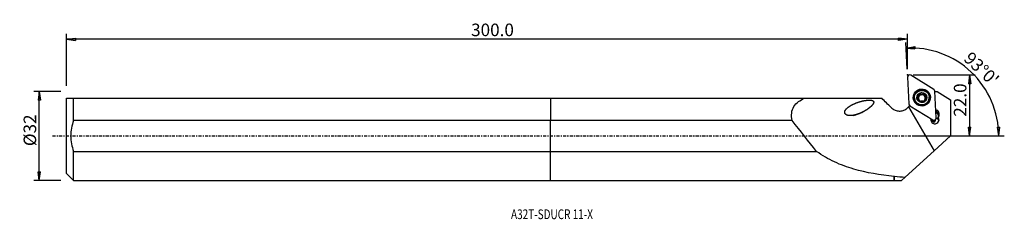
# Model space of a CAD drawing. Units: millimetres. Extents: x -190 to 163, y -30 to 42.
import ezdxf

# ---------------------------------------------------------------- set-up
doc = ezdxf.new("R2010")
doc.units = ezdxf.units.MM
doc.linetypes.add('CENTER', pattern=[47.5, 22, -8.5, 8.5, -8.5])
doc.layers.get('0').update_dxf_attribs({"linetype": 'CONTINUOUS'})
for name, color, linetype in [('1', 4, 'CONTINUOUS'), ('2', 7, 'CONTINUOUS'), ('SK1', 4, 'CONTINUOUS'), ('SK2', 7, 'CONTINUOUS'), ('SK4', 2, 'CENTER'), ('SK6', 5, 'CONTINUOUS')]:
    doc.layers.add(name, color=color, linetype=linetype)
doc.styles.add('DEFAULT', font='simplex.shx')
doc.dimstyles.get("Standard").update_dxf_attribs({"dimtxt": 0.18, "dimasz": 0.18, "dimexe": 0.18, "dimexo": 0.0625, "dimgap": 0.09, "dimtad": 1, "dimzin": 0, "dimdsep": 52, "dimtxsty": 'Standard', "dimcen": 0.09, "dimadec": 0, "dimazin": 0, "dimtfac": 1, "dimtdec": 4, "dimtofl": 0, "dimtmove": 0, "dimatfit": 3, "dimfxl": 1, "dimtolj": 1, "dimtzin": 0, "dimarcsym": 0})

# ---------------------------------------------------------------- blocks, each defined once
blk = doc.blocks.new('DimnDraft3D1')
at = {"layer": '2'}
for p, q in [((129.914, 21.9), (152.164, 21.9)), ((150.164, 21.9), (149.746003, 18.724998)), ((150.164, 21.9), (150.164, 0)), ((150.164, 21.9), (150.581997, 18.725002)), ((150.581997, 18.725002), (149.746003, 18.724998)), ((129.914, 0), (152.164, 0)), ((149.746003, 3.174998), (150.581997, 3.175002)), ((150.164, 0), (149.746003, 3.174998)), ((150.164, 0), (150.581997, 3.175002))]:
    blk.add_line(p, q, dxfattribs=at)
at = {"layer": '2', "insert": (149.039, 6.911842), "char_height": 4.5, "attachment_point": 7, "rotation": 90, "line_spacing_factor": 1.084337, "style": 'DEFAULT'}
blk.add_mtext('\\W01.000;\\fsimplex.shx,bigfont.shx;22.0 ', dxfattribs=at)
blk = doc.blocks.new('_CLOSED')
at = {"lineweight": -2}
for p, q in [((-1, 0.166667), (0, 0)), ((-1, 0.166667), (-1, -0.166667)), ((0, 0), (-1, -0.166667)), ((0, 0), (-1, 0))]:
    blk.add_line(p, q, dxfattribs=at)
blk = doc.blocks.new('DimnDraft3D2')
at = {"layer": 'SK2'}
for p, q in [((-175.336, 15.98925), (-185.086, 15.98925)), ((-183.086, 15.98925), (-183.503997, 12.814248)), ((-183.086, -15.98925), (-183.086, 15.98925)), ((-183.086, 15.98925), (-182.668003, 12.814252)), ((-182.668003, 12.814252), (-183.503997, 12.814248)), ((-183.503997, -12.814252), (-182.668003, -12.814248)), ((-183.086, -15.98925), (-183.503997, -12.814252)), ((-183.086, -15.98925), (-182.668003, -12.814248)), ((-175.336, -15.98925), (-185.086, -15.98925))]:
    blk.add_line(p, q, dxfattribs=at)
at = {"layer": 'SK2', "insert": (-184.211, -3.659211), "char_height": 4.5, "attachment_point": 7, "rotation": 90, "line_spacing_factor": 1.084337, "style": 'DEFAULT'}
blk.add_mtext('\\W01.000;\\fsimplex.shx,bigfont.shx;%%c32 ', dxfattribs=at)
blk = doc.blocks.new('DimnDraft3D3')
at = {"layer": 'SK2'}
for p, q in [((-173.336, 17.98925), (-173.336, 36.65)), ((127.914, 23.9), (127.914, 36.65)), ((-173.336, 34.65), (-170.161002, 35.067997)), ((127.914, 34.65), (-173.336, 34.65)), ((-173.336, 34.65), (-170.160998, 34.232003)), ((-170.161002, 35.067997), (-170.160998, 34.232003)), ((127.914, 34.65), (124.738998, 35.067997)), ((124.739002, 34.232003), (124.738998, 35.067997)), ((127.914, 34.65), (124.739002, 34.232003))]:
    blk.add_line(p, q, dxfattribs=at)
at = {"layer": 'SK2', "insert": (-28.401132, 35.775), "char_height": 4.5, "attachment_point": 7, "line_spacing_factor": 1.084337, "style": 'DEFAULT'}
blk.add_mtext('\\W01.000;\\fsimplex.shx,bigfont.shx;300.0 ', dxfattribs=at)
blk = doc.blocks.new('DimnDraft3D4')
at = {"layer": '2'}
for p, q in [((127.809328, 23.897259), (127.305571, 33.509526)), ((127.410242, 31.512267), (130.572685, 32.016544)), ((130.572685, 32.016544), (130.595447, 31.18086)), ((127.410242, 31.512267), (130.595447, 31.18086)), ((129.914, 0), (162.617243, 0)), ((160.11959, 3.163491), (160.955319, 3.184503)), ((160.617243, 0), (160.11959, 3.163491)), ((160.617243, 0), (160.955319, 3.184503))]:
    blk.add_line(p, q, dxfattribs=at)
blk.add_arc((129.06173, 0), 31.555513, 0, 93, dxfattribs=at)
at = {"layer": '2', "insert": (147.752159, 27.316751), "char_height": 4.5, "attachment_point": 7, "rotation": 316.5, "line_spacing_factor": 1.084337, "style": 'DEFAULT'}
blk.add_mtext("\\W01.000;\\fsimplex.shx,bigfont.shx;93%%d0' ", dxfattribs=at)

msp = doc.modelspace()

# ---------------------------------------------------------------- linework, layer by layer
at = {"layer": '1'}
for p, q in [((137.344, 16.694), (129.129, 21.78)), ((127.915, 21.071), (128.418, 11.479)), ((132.117, 14.525), (132.109, 14.689)), ((132.58, 14.953), (132.571, 15.126)), ((133.548, 14.964), (133.539, 15.136)), ((134.008, 14.637), (134.017, 14.477)), ((134.065, 14.393), (134.073, 14.241)), ((134.157, 14.099), (134.149, 14.251)), ((138.218, 6.476), (137.715, 16.068)), ((138.527, 15.985), (143.388, 12.975)), ((0, 13.511), (91.076, 13.511)), ((0, 13.511), (0, 5.537)), ((91.076, 13.511), (118.719, 13.511)), ((128.724, 10.898), (128.666, 10.934)), ((128.79, 10.853), (137.004, 5.767)), ((130.448, 13.578), (130.456, 13.43)), ((131.615, 13.834), (131.606, 14.007)), ((132.138, 12.651), (132.13, 12.811)), ((134.029, 12.767), (134.038, 12.603)), ((134.058, 12.528), (134.052, 12.631)), ((134.534, 13.853), (134.525, 14.026)), ((135.699, 13.705), (135.691, 13.852)), ((143.388, 12.975), (143.388, 0)), ((128.274, 10.39), (137.451, -5.36)), ((138.061, 9.467), (138.462, 9.219)), ((138.352, 8.743), (138.091, 8.904)), ((138.384, 8.134), (138.123, 8.296)), ((138.462, 9.219), (138.352, 8.743)), ((138.384, 8.134), (138.352, 8.743)), ((0, -5.537), (0, 5.537)), ((86.644, 5.537), (0, 5.537)), ((136.402, 5.561), (136.371, 6.159)), ((136.379, 6.008), (137.245, 5.471)), ((136.398, 5.63), (137.264, 5.094)), ((137.162, 5.692), (137.351, 5.626)), ((137.245, 5.471), (137.264, 5.094)), ((137.583, 5.638), (137.764, 5.723)), ((137.859, 5.776), (137.876, 5.451)), ((138.888, 6.556), (138.92, 5.947)), ((137.451, -5.36), (143.388, 0)), ((0, -5.537), (95.353, -5.537)), ((0, -15.989), (0, -5.537)), ((127.048, -14.753), (137.451, -5.36)), ((0, -15.989), (123.178, -15.989)), ((123.178, -15.989), (123.178, -14.505)), ((123.178, -15.989), (123.253, -15.914)), ((123.253, -15.914), (123.253, -14.439)), ((123.253, -15.914), (125.761, -15.914)), ((125.761, -15.914), (127.048, -14.753))]:
    msp.add_line(p, q, dxfattribs=at)
for centre, major_axis, start_param, end_param in [((128.708, 21.113), (0.793, 0.042), 0.9599311, -3.1415927), ((133.075, 13.619), (2.941, 0.154), 0, -2.2092562), ((133.074, 13.64), (2.996, 0.157), 0, -2.6059805), ((133.068, 13.751), (1.674, 0.088), 2.0507619, 3.0951689), ((131.432, 14.489), (-0.685, -0.036), 1.7889747, 2.5729654), ((133.078, 13.564), (-1.205, -0.063), -0.5686273, 0.2075674), ((133.078, 13.564), (-1.205, -0.063), -1.6130343, -0.5686273), ((131.432, 14.489), (-0.685, -0.036), 2.5729654, 3.1415914), ((132.375, 14.746), (-0.292, -0.015), -2.3970249, -0.3936911), ((133.068, 13.751), (1.674, 0.088), 1.0063549, 2.0507619), ((133.059, 15.44), (-0.685, -0.036), 0.7445677, 1.5285584), ((133.059, 15.44), (-0.685, -0.036), 1.5285584, 2.312549), ((133.078, 13.564), (-1.205, -0.063), -2.5925945, -1.6130343), ((133.756, 14.761), (-0.292, -0.015), -2.8060282, -0.8290436), ((133.068, 13.751), (1.674, 0.088), -0.0464238, 1.0063549), ((134.702, 14.513), (-0.685, -0.036), 0.0000065, 0.3583515), ((133.07, 13.716), (1.205, 0.063), 0.4109329, 0.5489982), ((133.078, 13.564), (1.205, 0.063), 0.4109329, 0.5489982), ((136.922, 16.026), (0.793, 0.042), 0, 0.9599311), ((137.924, 20.105), (-4.194, -0.22), 1.4708104, 1.6630391), ((125.062, 13.069), (-4.194, -0.22), 2.3895555, 2.5503218), ((129.211, 11.521), (0.793, 0.042), -3.1415927, -2.1816616), ((133.077, 13.567), (2.621, 0.137), 3.1415634, -0.052818), ((133.068, 13.751), (1.674, 0.088), 3.0951689, -2.1352378), ((131.693, 13.555), (-0.292, -0.015), -1.3526179, -0.3118108), ((133.07, 13.716), (1.205, 0.063), -2.7306597, -2.5925945), ((133.078, 13.564), (-1.205, -0.063), 0.5489982, 1.2382722), ((131.453, 12.615), (-0.685, -0.036), 2.8302969, -3.1415859), ((133.068, 13.751), (1.674, 0.088), -2.1352378, -1.0908308), ((133.078, 13.564), (-1.205, -0.063), 1.8135669, 2.4492031), ((133.068, 13.751), (1.674, 0.088), -1.0908308, -0.0464238), ((134.702, 14.513), (-0.685, -0.036), 0.6015796, 1.2712269), ((133.078, 13.564), (-1.205, -0.063), 2.8248957, -2.7306597), ((134.462, 13.573), (-0.292, -0.015), -2.8176546, -1.8703658), ((133.075, 13.619), (2.941, 0.154), -0.9322971, -0.0528184), ((133.077, 13.567), (2.621, 0.137), -0.0528184, 0), ((133.074, 13.64), (2.996, 0.157), -0.535671, -0.0528184), ((133.075, 13.619), (2.941, 0.154), -0.0528184, 0), ((133.074, 13.64), (2.996, 0.157), -0.0528181, 0), ((137.49, 7.376), (-1.623, -0.085), 2.554542, -2.1816616), ((137.522, 6.767), (-1.623, -0.085), -2.9512606, -2.1816616), ((137.476, 7.654), (1.857, 0.097), -0.6415141, 0.9599311), ((137.735, 5.865), (1.498, 0.079), 2.8472698, 0.4880745), ((137.786, 4.893), (-1.498, -0.079), -0.5412272, -0.3334891), ((137.781, 4.978), (1.498, 0.079), 2.6476024, 2.6859586), ((137.425, 6.434), (0.793, 0.042), -2.1816616, 0), ((137.457, 5.808), (-0.399, -0.021), 0.9599311, 3.0017625), ((137.477, 5.43), (-0.399, -0.021), 0.9599311, -3.1415927), ((137.452, 5.913), (0.306, 0.016), -1.9603583, -1.1811994), ((137.786, 4.893), (-1.498, -0.079), -2.8080822, -1.9095864), ((137.781, 4.978), (1.498, 0.079), 0.6571856, 1.2233402)]:
    msp.add_ellipse(centre, major_axis=major_axis, ratio=0.991306, start_param=start_param, end_param=end_param, dxfattribs=at)
for centre, major_axis in [((133.067, 13.774), (3.067, 0.161)), ((133.07, 13.715), (2.621, 0.137)), ((133.068, 13.751), (1.798, 0.094))]:
    msp.add_ellipse(centre, major_axis=major_axis, ratio=0.991306, dxfattribs=at)
at = {"layer": '1', "extrusion": (0, 0, -1)}
for centre, major_axis, ratio, start_param, end_param in [((136.655, 3.695), (175.812, -174.494), 0.022953, 1.6309389, 1.6501878), ((125.057, 13.167), (4.344, -2.633), 0.013825, 0.5624637, 0.5818652)]:
    msp.add_ellipse(centre, major_axis=major_axis, ratio=ratio, start_param=start_param, end_param=end_param, dxfattribs=at)
at = {"layer": '1', "extrusion": (6.16298e-32, 1.6274e-16, -1)}
msp.add_ellipse((-84.842, 383.82), major_axis=(276.15, -473.92), ratio=0.117208, start_param=0.6781745, end_param=0.7177579, dxfattribs=at)
at = {"layer": '1'}
for points, knots in [([(131.606, 14.007), (131.675, 14.021), (131.742, 14.046), (131.856, 14.115), (131.905, 14.155), (131.989, 14.25), (132.025, 14.307), (132.075, 14.42), (132.091, 14.477), (132.112, 14.608), (132.112, 14.684), (132.098, 14.785), (132.092, 14.814), (132.085, 14.842)], [0, 0, 0, 0, 0.2119085, 0.2119085, 0.3861278, 0.3861278, 0.5620353, 0.5620353, 0.7150104, 0.7150104, 0.91776, 0.91776, 1, 1, 1, 1]), ([(132.218, 15.183), (132.213, 15.18), (132.208, 15.177), (132.179, 15.158), (132.157, 15.137), (132.12, 15.091), (132.105, 15.064), (132.083, 15.007), (132.077, 14.976), (132.073, 14.913), (132.076, 14.879), (132.084, 14.846), (132.084, 14.844), (132.085, 14.842)], [0, 0, 0, 0, 0.039963, 0.039963, 0.263281, 0.263281, 0.4880743, 0.4880743, 0.7262513, 0.7262513, 0.9872137, 0.9872137, 1, 1, 1, 1]), ([(132.571, 15.126), (132.549, 15.149), (132.524, 15.169), (132.465, 15.202), (132.429, 15.214), (132.358, 15.223), (132.323, 15.221), (132.264, 15.206), (132.24, 15.196), (132.218, 15.183)], [0, 0, 0, 0, 0.2516487, 0.2516487, 0.5420263, 0.5420263, 0.804515, 0.804515, 1, 1, 1, 1]), ([(132.571, 15.126), (132.621, 15.073), (132.682, 15.025), (132.804, 14.959), (132.866, 14.936), (132.994, 14.911), (133.062, 14.908), (133.184, 14.923), (133.241, 14.938), (133.361, 14.988), (133.423, 15.028), (133.499, 15.094), (133.52, 15.115), (133.539, 15.136)], [0, 0, 0, 0, 0.2116561, 0.2116561, 0.3859204, 0.3859204, 0.5618757, 0.5618757, 0.7148601, 0.7148601, 0.9175653, 0.9175653, 1, 1, 1, 1]), ([(133.89, 15.2), (133.869, 15.212), (133.846, 15.221), (133.794, 15.234), (133.764, 15.237), (133.706, 15.232), (133.676, 15.225), (133.62, 15.202), (133.592, 15.185), (133.558, 15.156), (133.548, 15.147), (133.539, 15.136)], [0, 0, 0, 0, 0.1833808, 0.1833808, 0.4061734, 0.4061734, 0.6383199, 0.6383199, 0.8901678, 0.8901678, 1, 1, 1, 1]), ([(134.03, 14.859), (134.034, 14.876), (134.037, 14.893), (134.041, 14.949), (134.037, 14.99), (134.015, 15.063), (133.999, 15.097), (133.957, 15.151), (133.932, 15.174), (133.9, 15.195), (133.895, 15.198), (133.89, 15.2)], [0, 0, 0, 0, 0.1357669, 0.1357669, 0.4430228, 0.4430228, 0.7161896, 0.7161896, 0.9576929, 0.9576929, 1, 1, 1, 1]), ([(134.03, 14.859), (134.013, 14.79), (134.005, 14.716), (134.011, 14.577), (134.023, 14.511), (134.05, 14.429), (134.057, 14.411), (134.065, 14.393)], [0, 0, 0, 0, 0.47099, 0.47099, 0.8802164, 0.8802164, 1, 1, 1, 1]), ([(134.149, 14.251), (134.179, 14.212), (134.214, 14.178), (134.306, 14.105), (134.367, 14.072), (134.461, 14.04), (134.493, 14.032), (134.525, 14.026)], [0, 0, 0, 0, 0.3076518, 0.3076518, 0.7727676, 0.7727676, 1, 1, 1, 1]), ([(86.644, 5.537), (86.186, 7.363), (86.379, 9.191), (88.1, 11.915), (89.516, 12.846), (91.076, 13.511)], [0, 0, 0, 0, 0.5, 0.5, 1, 1, 1, 1]), ([(112.492, 8.86), (110.622, 7.966), (109.662, 7.613), (108.147, 7.328), (107.622, 7.273), (106.569, 7.351), (105.978, 7.476), (105.471, 8.123), (105.417, 8.408), (105.5, 8.915), (105.616, 9.147), (106.038, 9.771), (106.42, 10.109), (107.642, 11.009), (108.571, 11.456), (110.498, 12.197), (111.514, 12.491), (113.077, 12.774), (113.608, 12.844), (114.413, 12.86), (114.68, 12.851), (115.211, 12.763), (115.496, 12.689), (115.868, 12.287), (115.845, 11.977), (115.642, 11.492), (115.485, 11.277), (114.982, 10.681), (114.586, 10.335), (113.365, 9.384), (112.492, 8.86), (110.622, 7.966)], [-0.125, -0.125, 0, 0, 0.125, 0.125, 0.1875, 0.1875, 0.25, 0.25, 0.28125, 0.28125, 0.3125, 0.3125, 0.375, 0.375, 0.5, 0.5, 0.625, 0.625, 0.6875, 0.6875, 0.71875, 0.71875, 0.75, 0.75, 0.78125, 0.78125, 0.8125, 0.8125, 0.875, 0.875, 1, 1, 1.125, 1.125]), ([(131.606, 14.007), (131.578, 14.001), (131.551, 13.991), (131.496, 13.96), (131.468, 13.936), (131.427, 13.882), (131.411, 13.851), (131.395, 13.794), (131.391, 13.767), (131.391, 13.741)], [0, 0, 0, 0, 0.2445916, 0.2445916, 0.5358517, 0.5358517, 0.7990831, 0.7990831, 1, 1, 1, 1]), ([(131.391, 13.741), (131.391, 13.736), (131.391, 13.731), (131.393, 13.697), (131.4, 13.667), (131.42, 13.611), (131.435, 13.585), (131.471, 13.536), (131.493, 13.514), (131.544, 13.476), (131.573, 13.461), (131.606, 13.449), (131.609, 13.448), (131.612, 13.447)], [0, 0, 0, 0, 0.0346387, 0.0346387, 0.256018, 0.256018, 0.478571, 0.478571, 0.7141504, 0.7141504, 0.9721308, 0.9721308, 1, 1, 1, 1]), ([(131.99, 13.181), (131.983, 13.19), (131.975, 13.2), (131.931, 13.253), (131.888, 13.293), (131.782, 13.374), (131.713, 13.411), (131.633, 13.44), (131.623, 13.444), (131.612, 13.447)], [0, 0, 0, 0, 0.0736154, 0.0736154, 0.4265813, 0.4265813, 0.9259213, 0.9259213, 1, 1, 1, 1]), ([(132.107, 12.614), (132.115, 12.639), (132.12, 12.664), (132.134, 12.753), (132.133, 12.82), (132.112, 12.938), (132.096, 12.989), (132.074, 13.038)], [0, 0, 0, 0, 0.1913333, 0.1913333, 0.6591401, 0.6591401, 1, 1, 1, 1]), ([(132.098, 12.53), (132.099, 12.498), (132.108, 12.464), (132.136, 12.404), (132.155, 12.376), (132.199, 12.332), (132.221, 12.316), (132.246, 12.302)], [0, 0, 0, 0, 0.3754099, 0.3754099, 0.7243696, 0.7243696, 1, 1, 1, 1]), ([(132.246, 12.302), (132.249, 12.3), (132.252, 12.299), (132.282, 12.283), (132.311, 12.274), (132.369, 12.262), (132.399, 12.261), (132.457, 12.267), (132.486, 12.274), (132.542, 12.296), (132.568, 12.312), (132.593, 12.333), (132.595, 12.335), (132.598, 12.337)], [0, 0, 0, 0, 0.0277439, 0.0277439, 0.2513898, 0.2513898, 0.475799, 0.475799, 0.713014, 0.713014, 0.972584, 0.972584, 1, 1, 1, 1]), ([(133.566, 12.348), (133.518, 12.39), (133.461, 12.427), (133.343, 12.48), (133.282, 12.498), (133.153, 12.52), (133.084, 12.522), (132.961, 12.511), (132.904, 12.499), (132.783, 12.46), (132.72, 12.429), (132.642, 12.375), (132.619, 12.357), (132.598, 12.337)], [0, 0, 0, 0, 0.2028805, 0.2028805, 0.378717, 0.378717, 0.5563473, 0.5563473, 0.709679, 0.709679, 0.9108591, 0.9108591, 1, 1, 1, 1]), ([(133.566, 12.348), (133.59, 12.327), (133.618, 12.309), (133.682, 12.285), (133.718, 12.277), (133.787, 12.276), (133.822, 12.281), (133.877, 12.299), (133.898, 12.308), (133.918, 12.32)], [0, 0, 0, 0, 0.2811563, 0.2811563, 0.567832, 0.567832, 0.8272811, 0.8272811, 1, 1, 1, 1]), ([(133.918, 12.32), (133.925, 12.324), (133.932, 12.328), (133.963, 12.35), (133.984, 12.37), (134.02, 12.415), (134.034, 12.44), (134.055, 12.492), (134.061, 12.521), (134.063, 12.577), (134.06, 12.605), (134.052, 12.631)], [0, 0, 0, 0, 0.0610094, 0.0610094, 0.2838538, 0.2838538, 0.5093838, 0.5093838, 0.7492774, 0.7492774, 1, 1, 1, 1]), ([(134.531, 13.467), (134.465, 13.444), (134.4, 13.411), (134.288, 13.331), (134.239, 13.287), (134.153, 13.186), (134.116, 13.128), (134.066, 13.017), (134.049, 12.963), (134.026, 12.843), (134.025, 12.775), (134.039, 12.684), (134.045, 12.657), (134.052, 12.631)], [0, 0, 0, 0, 0.2053802, 0.2053802, 0.380642, 0.380642, 0.5576662, 0.5576662, 0.7107996, 0.7107996, 0.912313, 0.912313, 1, 1, 1, 1]), ([(134.744, 13.762), (134.744, 13.768), (134.744, 13.775), (134.741, 13.811), (134.734, 13.84), (134.713, 13.892), (134.698, 13.917), (134.661, 13.96), (134.638, 13.979), (134.586, 14.009), (134.556, 14.021), (134.525, 14.026)], [0, 0, 0, 0, 0.0494842, 0.0494842, 0.2704292, 0.2704292, 0.4934073, 0.4934073, 0.7301047, 0.7301047, 1, 1, 1, 1]), ([(134.531, 13.467), (134.561, 13.477), (134.591, 13.493), (134.646, 13.535), (134.673, 13.562), (134.712, 13.622), (134.727, 13.655), (134.741, 13.713), (134.744, 13.737), (134.744, 13.762)], [0, 0, 0, 0, 0.2657077, 0.2657077, 0.5543231, 0.5543231, 0.8153499, 0.8153499, 1, 1, 1, 1]), ([(122.09, 10.155), (122.422, 9.824), (122.816, 9.545), (123.663, 9.137), (124.127, 9.001), (125.061, 8.892), (125.545, 8.917), (126.462, 9.122), (126.909, 9.305), (127.669, 9.78), (127.999, 10.065), (128.274, 10.39)], [0, 0, 0, 0, 0.2036123, 0.2036123, 0.4071932, 0.4071932, 0.611195, 0.611195, 0.8151401, 0.8151401, 1, 1, 1, 1]), ([(123.178, -14.505), (118.158, -14.013), (113.317, -13.235), (106.33, -11.185), (104.047, -10.353), (99.569, -8.27), (97.387, -7.02), (95.353, -5.537)], [0, 0, 0, 0, 0.5, 0.5, 0.75, 0.75, 1, 1, 1, 1])]:
    msp.add_open_spline(points, degree=3, knots=knots, dxfattribs=at)
for points in [[(138.888, 6.556), (138.937, 6.587), (138.982, 6.611), (139.022, 6.631)], [(123.178, -14.505), (123.203, -14.483), (123.228, -14.461), (123.253, -14.439)], [(123.253, -14.439), (124.512, -14.562), (125.777, -14.665), (127.048, -14.753)]]:
    msp.add_open_spline(points, degree=3, dxfattribs=at)
msp.add_point((-173.336, 0), dxfattribs=at)
at = {"layer": '2'}
for p in [(127.914, 21.9), (143.388, 0)]:
    msp.add_point(p, dxfattribs=at)
at = {"layer": 'SK1'}
for p, q in [((-173.315, 13.511), (-173.336, 13.489)), ((-173.336, -13.489), (-173.336, 13.489)), ((-170.836, 5.537), (-170.836, 13.511)), ((-170.836, 13.511), (0, 13.511)), ((0, 13.511), (0, 5.537)), ((0, 5.537), (-170.836, 5.537)), ((0, -5.537), (0, 5.537)), ((-170.836, -5.537), (0, -5.537)), ((-170.836, -15.989), (-170.836, -5.537)), ((0, -15.989), (0, -5.537)), ((-173.336, -13.489), (-170.836, -15.989)), ((-170.836, -15.989), (0, -15.989))]:
    msp.add_line(p, q, dxfattribs=at)
for points, knots in [([(-173.315, 13.511), (-173.315, 13.511), (-173.315, 13.511), (-173.314, 13.511), (-173.05, 13.511), (-172.161, 13.511), (-171.546, 13.511), (-170.836, 13.511)], [0, 0, 0, 0, 0.0003054, 0.0003054, 0.5001527, 0.5001527, 1, 1, 1, 1]), ([(-170.836, 5.537), (-171.455, 3.749), (-171.824, 1.909), (-171.826, -1.89), (-171.452, -3.758), (-170.836, -5.537)], [0, 0, 0, 0, 0.5, 0.5, 1, 1, 1, 1])]:
    msp.add_open_spline(points, degree=3, knots=knots, dxfattribs=at)
at = {"layer": 'SK4', "ltscale": 0.05}
msp.add_line((-178.336, 0), (148.388, 0), dxfattribs=at)

# ---------------------------------------------------------------- texts
at = {"layer": 'SK6', "insert": (-14.099, -29.82), "char_height": 3.5, "attachment_point": 7, "line_spacing_factor": 1.084337, "style": 'DEFAULT'}
msp.add_mtext('\\W00.750;\\fsimplex.shx,bigfont.shx;A32T-SDUCR 11-X ', dxfattribs=at)

# ---------------------------------------------------------------- dimensions: what is measured, and where the dimension line sits
at = {"layer": '2', "lineweight": -3}
dim = msp.add_angular_dim_2l(base=(153.881, 26.154), line1=((129.914, 0), (162.617, 0)), line2=((127.809, 23.897), (127.306, 33.51)), dimstyle='Standard', override={"dimpost": '<>'}, dxfattribs=at)
dim.commit()
dim.dimension.update_dxf_attribs({"geometry": 'DimnDraft3D4', "text_midpoint": (147.711, 28.907)})
dim = msp.add_linear_dim(base=(150.164, 0), p1=(129.914, 21.9), p2=(129.914, 0), angle=90, dimstyle='Standard', override={"dimtxt": 4.5, "dimasz": 3.175, "dimexe": 2, "dimexo": 2, "dimgap": 2.25, "dimtad": 1, "dimtih": 0, "dimtoh": 0, "dimzin": 8, "dimpost": '<>', "dimtxsty": 'DEFAULT', "dimblk1": 'CLOSED', "dimblk2": 'CLOSED', "dimsah": 1, "dimclrd": 2, "dimclre": 2, "dimclrt": 7, "dimtofl": 1, "dimtmove": 0}, dxfattribs=at)
dim.commit()
dim.dimension.update_dxf_attribs({"geometry": 'DimnDraft3D1', "text_midpoint": (150.164, 5.787)})
at = {"layer": 'SK2', "lineweight": -3}
dim = msp.add_linear_dim(base=(-173.336, 34.65), p1=(127.914, 23.9), p2=(-173.336, 17.989), dimstyle='Standard', override={"dimtxt": 4.5, "dimasz": 3.175, "dimexe": 2, "dimexo": 2, "dimgap": 2.25, "dimtad": 1, "dimtih": 0, "dimzin": 8, "dimpost": '<>', "dimtxsty": 'DEFAULT', "dimblk1": 'CLOSED', "dimblk2": 'CLOSED', "dimsah": 1, "dimclrd": 2, "dimclre": 2, "dimclrt": 7, "dimtofl": 1, "dimtmove": 0}, dxfattribs=at)
dim.commit()
dim.dimension.update_dxf_attribs({"geometry": 'DimnDraft3D3', "text_midpoint": (-29.526, 34.65)})
dim = msp.add_linear_dim(base=(-183.086, 15.989), p1=(-175.336, -15.989), p2=(-175.336, 15.989), angle=90, dimstyle='Standard', override={"dimtxt": 4.5, "dimasz": 3.175, "dimexe": 2, "dimexo": 2, "dimgap": 2.25, "dimtad": 1, "dimtih": 0, "dimtoh": 0, "dimzin": 8, "dimpost": '<>', "dimtxsty": 'DEFAULT', "dimblk1": 'CLOSED', "dimblk2": 'CLOSED', "dimsah": 1, "dimclrd": 2, "dimclre": 2, "dimclrt": 7, "dimtofl": 1, "dimtmove": 0}, dxfattribs=at)
dim.commit()
dim.dimension.update_dxf_attribs({"geometry": 'DimnDraft3D2', "text_midpoint": (-183.086, -4.784)})

doc.saveas('drawing.dxf')
